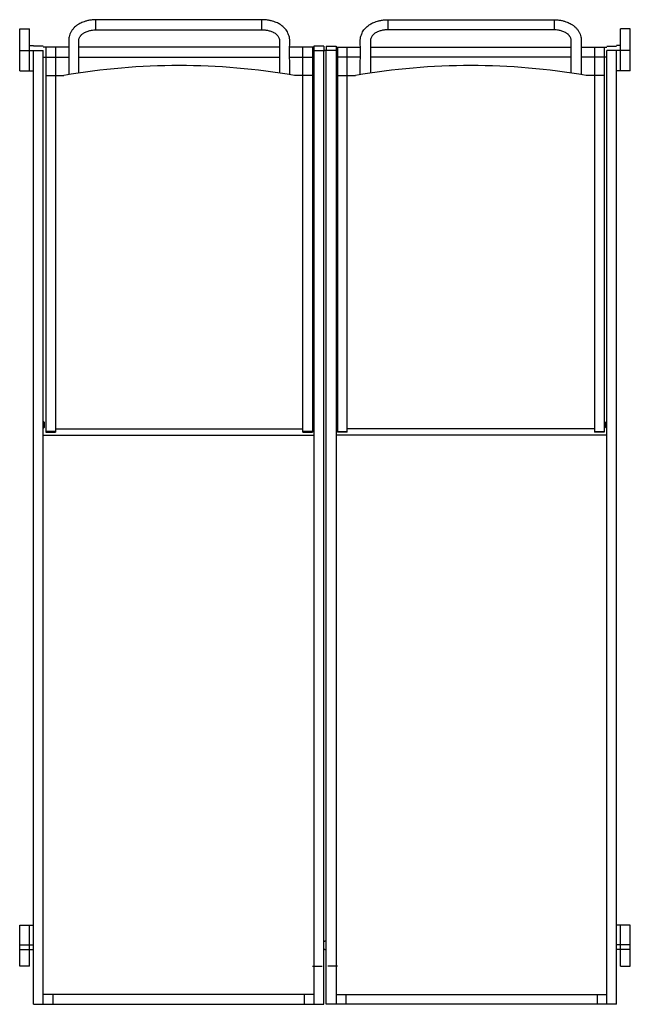
# Model space of a CAD drawing. Units: inches. Extents: x -24.5 to 24.5, y -16.2 to 62.8.
import ezdxf

# ---------------------------------------------------------------- set-up
doc = ezdxf.new("R2010")
doc.units = ezdxf.units.IN
doc.header["$MEASUREMENT"] = 0

msp = doc.modelspace()

# ---------------------------------------------------------------- linework, layer by layer
at = {"color": 7, "linetype": 'Continuous', "lineweight": 25}
for p, q in [((-24.467, 58.671), (-24.467, 62.065)), ((-24.467, 62.065), (-23.682, 62.065)), ((-23.682, 58.671), (-23.682, 62.065)), ((23.749, 58.671), (23.749, 62.065)), ((24.533, 62.065), (23.749, 62.065)), ((24.533, 58.671), (24.533, 62.065)), ((-24.467, 60.306), (-22.583, 60.306)), ((-23.682, 60.725), (-23.368, 60.725)), ((-22.583, 60.66), (-23.368, 60.66)), ((-23.368, -16.246), (-23.368, 60.306)), ((-20.528, 60.572), (-22.583, 60.572)), ((-22.583, -16.246), (-22.583, 60.306)), ((-22.378, 60.572), (-22.378, 29.682)), ((-21.593, 60.572), (-21.593, 29.682)), ((-3.622, 60.572), (-19.716, 60.572)), ((-0.85, 60.572), (-2.81, 60.572)), ((-1.742, 29.682), (-1.742, 60.572)), ((-0.958, 60.572), (-0.958, 29.682)), ((-0.065, 60.66), (-0.85, 60.66)), ((-0.85, 60.306), (-0.85, -16.246)), ((-0.065, -16.246), (-0.065, 60.306)), ((0.132, 60.66), (0.917, 60.66)), ((0.132, -16.246), (0.132, 60.306)), ((0.917, 60.572), (2.877, 60.572)), ((0.917, 60.306), (0.917, -16.246)), ((1.024, 60.572), (1.024, 29.682)), ((1.809, 29.682), (1.809, 60.572)), ((3.689, 60.572), (19.783, 60.572)), ((20.594, 60.572), (22.65, 60.572)), ((21.66, 60.572), (21.66, 29.682)), ((22.444, 60.572), (22.444, 29.682)), ((22.65, 60.66), (23.435, 60.66)), ((22.65, -16.246), (22.65, 60.306)), ((24.533, 60.306), (22.65, 60.306)), ((23.749, 60.725), (23.435, 60.725)), ((23.435, -16.246), (23.435, 60.306)), ((-22.583, 59.787), (-20.529, 59.787)), ((-19.715, 59.787), (-3.619, 59.787)), ((-2.805, 59.787), (-0.85, 59.787)), ((2.872, 59.787), (0.917, 59.787)), ((19.782, 59.787), (3.686, 59.787)), ((22.65, 59.787), (20.595, 59.787)), ((-24.467, 58.671), (-23.368, 58.671)), ((24.533, 58.671), (23.435, 58.671)), ((-22.378, 58.315), (-20.919, 58.315)), ((-0.958, 58.315), (-2.416, 58.315)), ((1.024, 58.315), (2.483, 58.315)), ((22.444, 58.315), (20.986, 58.315)), ((-22.525, 30.506), (-22.583, 30.506)), ((-22.583, 30.035), (-22.525, 30.035)), ((-22.485, 30.467), (-22.525, 30.506)), ((-22.525, 30.035), (-22.525, 30.506)), ((-22.525, 30.035), (-22.485, 30.074)), ((-22.485, 30.074), (-22.485, 30.467)), ((22.552, 30.467), (22.592, 30.506)), ((22.552, 30.074), (22.552, 30.467)), ((22.592, 30.035), (22.552, 30.074)), ((22.592, 30.506), (22.65, 30.506)), ((22.592, 30.035), (22.592, 30.506)), ((22.65, 30.035), (22.592, 30.035)), ((-22.583, 29.447), (-0.85, 29.447)), ((-21.593, 29.737), (-22.378, 29.737)), ((-22.378, 29.682), (-21.593, 29.682)), ((-21.593, 29.953), (-1.742, 29.953)), ((-0.958, 29.737), (-1.742, 29.737)), ((-1.742, 29.682), (-0.958, 29.682)), ((22.65, 29.447), (0.917, 29.447)), ((1.024, 29.737), (1.809, 29.737)), ((1.809, 29.682), (1.024, 29.682)), ((21.66, 29.953), (1.809, 29.953)), ((21.66, 29.737), (22.444, 29.737)), ((22.444, 29.682), (21.66, 29.682)), ((-24.467, -13.178), (-24.467, -9.883)), ((-24.467, -9.883), (-23.368, -9.883)), ((-23.682, -13.178), (-23.682, -9.883)), ((24.533, -9.883), (23.435, -9.883)), ((23.749, -13.178), (23.749, -9.883)), ((24.533, -13.178), (24.533, -9.883)), ((-24.467, -11.484), (-23.368, -11.484)), ((-24.467, -11.849), (-23.682, -11.849)), ((-23.682, -11.838), (-23.368, -11.838)), ((0.033, -11.838), (-0.065, -11.838)), ((0.033, -11.838), (0.132, -11.838)), ((24.533, -11.484), (23.435, -11.484)), ((23.749, -11.838), (23.435, -11.838)), ((24.533, -11.849), (23.749, -11.849)), ((-23.682, -13.178), (-24.467, -13.178)), ((-0.967, -13.178), (-0.182, -13.178)), ((1.033, -13.178), (0.249, -13.178)), ((23.749, -13.178), (24.533, -13.178)), ((-0.85, -15.462), (-22.583, -15.462)), ((-21.799, -15.462), (-21.799, -16.246)), ((-1.634, -15.462), (-1.634, -16.246)), ((0.917, -15.462), (22.65, -15.462)), ((1.701, -15.462), (1.701, -16.246)), ((21.866, -15.462), (21.866, -16.246)), ((-23.368, -16.246), (-0.065, -16.246)), ((23.435, -16.246), (0.132, -16.246))]:
    msp.add_line(p, q, dxfattribs=at)
for p, q in [((-0.958, 60.306), (0.033, 60.306)), ((-0.85, 60.66), (-0.85, 60.306)), ((-0.065, 60.66), (-0.065, 60.306)), ((1.024, 60.306), (0.033, 60.306)), ((0.132, 60.66), (0.132, 60.306)), ((0.917, 60.66), (0.917, 60.306)), ((-0.065, -11.175), (0.033, -11.175)), ((0.132, -11.175), (0.033, -11.175))]:
    msp.add_line(p, q)
for centre, radius, start, end in [((-22.145, 62.683), 3.789, 359.8884, 1.60104), ((-65.049, 62.227), 46.695, 359.69165, 0.55002), ((65.116, 62.227), 46.695, 179.44998, 180.30835), ((22.212, 62.683), 3.789, 178.39896, 180.1116), ((-11.668, 4.348), 54.755, 80.27207, 99.72793), ((11.734, 4.348), 54.755, 80.27207, 99.72793)]:
    msp.add_arc(centre, radius, start, end, dxfattribs=at)
for points, knots in [([(-18.358, 62.789), (-18.46, 62.785), (-18.657, 62.777), (-18.936, 62.732), (-19.182, 62.669), (-19.392, 62.595), (-19.566, 62.519), (-19.704, 62.444), (-19.811, 62.376), (-19.929, 62.292), (-20.066, 62.176), (-20.216, 62.013), (-20.344, 61.825), (-20.439, 61.627), (-20.503, 61.43), (-20.53, 61.245), (-20.531, 61.071), (-20.532, 60.903), (-20.529, 60.74), (-20.528, 60.591), (-20.527, 60.455), (-20.527, 60.324), (-20.527, 60.178), (-20.528, 60.013), (-20.528, 59.838), (-20.529, 59.659), (-20.53, 59.476), (-20.53, 59.243), (-20.53, 58.961), (-20.531, 58.657), (-20.53, 58.463), (-20.53, 58.379)], [0, 0, 0, 0, 0.041717, 0.080666, 0.116167, 0.147888, 0.175517, 0.198822, 0.217575, 0.232706, 0.264794, 0.300022, 0.337204, 0.375194, 0.410165, 0.442486, 0.47252, 0.502485, 0.534429, 0.566202, 0.591236, 0.61473, 0.644044, 0.677673, 0.71243, 0.747772, 0.783702, 0.820219, 0.885571, 0.9501, 1, 1, 1, 1]), ([(-5.046, 62.788), (-7.087, 62.788), (-11.525, 62.788), (-15.962, 62.789), (-18.358, 62.789)], [0, 0, 0, 0, 0.460058, 1, 1, 1, 1]), ([(-2.796, 58.375), (-2.796, 58.436), (-2.796, 58.563), (-2.796, 58.754), (-2.796, 58.942), (-2.797, 59.13), (-2.798, 59.326), (-2.801, 59.534), (-2.804, 59.737), (-2.808, 59.923), (-2.812, 60.091), (-2.814, 60.248), (-2.814, 60.4), (-2.811, 60.56), (-2.802, 60.739), (-2.789, 60.949), (-2.791, 61.19), (-2.836, 61.46), (-2.922, 61.692), (-3.029, 61.884), (-3.141, 62.037), (-3.27, 62.175), (-3.397, 62.285), (-3.522, 62.375), (-3.643, 62.451), (-3.793, 62.531), (-3.976, 62.609), (-4.193, 62.68), (-4.397, 62.729), (-4.577, 62.76), (-4.728, 62.778), (-4.886, 62.788), (-4.994, 62.788), (-5.046, 62.788)], [0, 0, 0, 0, 0.035617, 0.074371, 0.111547, 0.145364, 0.183662, 0.225952, 0.266147, 0.302384, 0.334724, 0.364945, 0.394888, 0.425903, 0.460508, 0.49814, 0.545656, 0.590442, 0.636495, 0.66925, 0.698063, 0.726865, 0.757534, 0.774994, 0.796262, 0.821161, 0.849584, 0.881637, 0.916933, 0.935867, 0.95644, 0.978757, 1, 1, 1, 1]), ([(-5.041, 62.675), (-5.042, 62.691), (-5.043, 62.726), (-5.044, 62.764), (-5.045, 62.788), (-5.046, 62.785), (-5.046, 62.784)], [0, 0, 0, 0, 0.237877, 0.517785, 0.843672, 1, 1, 1, 1]), ([(-5.036, 61.979), (-5.036, 61.979), (-5.035, 61.977), (-5.034, 62.016), (-5.034, 62.095), (-5.034, 62.205), (-5.035, 62.328), (-5.037, 62.443), (-5.038, 62.541), (-5.04, 62.618), (-5.041, 62.657), (-5.041, 62.675)], [0, 0, 0, 0, 0.068799, 0.200438, 0.339196, 0.477954, 0.609593, 0.728961, 0.833656, 0.923579, 1, 1, 1, 1]), ([(2.863, 58.375), (2.863, 58.436), (2.863, 58.563), (2.863, 58.754), (2.863, 58.942), (2.864, 59.13), (2.865, 59.326), (2.868, 59.534), (2.871, 59.737), (2.875, 59.923), (2.879, 60.091), (2.881, 60.248), (2.881, 60.4), (2.878, 60.56), (2.868, 60.739), (2.856, 60.949), (2.858, 61.19), (2.903, 61.46), (2.989, 61.692), (3.096, 61.884), (3.208, 62.037), (3.337, 62.175), (3.464, 62.285), (3.589, 62.375), (3.71, 62.451), (3.86, 62.531), (4.043, 62.609), (4.26, 62.68), (4.463, 62.729), (4.644, 62.76), (4.795, 62.778), (4.953, 62.788), (5.061, 62.788), (5.113, 62.788)], [0, 0, 0, 0, 0.035617, 0.074371, 0.111547, 0.145364, 0.183662, 0.225952, 0.266147, 0.302384, 0.334724, 0.364945, 0.394888, 0.425903, 0.460508, 0.49814, 0.545656, 0.590442, 0.636495, 0.66925, 0.698063, 0.726865, 0.757534, 0.774994, 0.796262, 0.821161, 0.849584, 0.881637, 0.916933, 0.935867, 0.95644, 0.978757, 1, 1, 1, 1]), ([(5.103, 61.979), (5.103, 61.979), (5.102, 61.977), (5.101, 62.016), (5.101, 62.095), (5.101, 62.205), (5.102, 62.328), (5.104, 62.443), (5.105, 62.541), (5.107, 62.618), (5.108, 62.657), (5.108, 62.675)], [0, 0, 0, 0, 0.068799, 0.200438, 0.339196, 0.477954, 0.609593, 0.728961, 0.833656, 0.923579, 1, 1, 1, 1]), ([(5.108, 62.675), (5.108, 62.691), (5.109, 62.726), (5.111, 62.764), (5.112, 62.788), (5.113, 62.785), (5.113, 62.784)], [0, 0, 0, 0, 0.237877, 0.517785, 0.843672, 1, 1, 1, 1]), ([(5.113, 62.788), (7.154, 62.788), (11.592, 62.788), (16.029, 62.789), (18.425, 62.789)], [0, 0, 0, 0, 0.460058, 1, 1, 1, 1]), ([(18.425, 62.789), (18.527, 62.785), (18.724, 62.777), (19.003, 62.732), (19.249, 62.669), (19.459, 62.595), (19.633, 62.519), (19.771, 62.444), (19.878, 62.376), (19.996, 62.292), (20.133, 62.176), (20.283, 62.013), (20.411, 61.825), (20.506, 61.627), (20.57, 61.43), (20.597, 61.245), (20.598, 61.071), (20.599, 60.903), (20.596, 60.74), (20.594, 60.591), (20.594, 60.455), (20.594, 60.324), (20.594, 60.178), (20.594, 60.013), (20.595, 59.838), (20.596, 59.659), (20.597, 59.476), (20.597, 59.243), (20.597, 58.961), (20.597, 58.657), (20.597, 58.463), (20.597, 58.379)], [0, 0, 0, 0, 0.041717, 0.080666, 0.116167, 0.147888, 0.175517, 0.198822, 0.217575, 0.232706, 0.264794, 0.300022, 0.337204, 0.375194, 0.410165, 0.442486, 0.47252, 0.502485, 0.534429, 0.566202, 0.591236, 0.61473, 0.644044, 0.677673, 0.71243, 0.747772, 0.783702, 0.820219, 0.885571, 0.9501, 1, 1, 1, 1]), ([(-19.713, 58.502), (-19.713, 58.539), (-19.713, 58.708), (-19.713, 59.004), (-19.714, 59.383), (-19.714, 59.687), (-19.715, 59.918), (-19.716, 60.079), (-19.717, 60.222), (-19.717, 60.328), (-19.717, 60.401), (-19.717, 60.456), (-19.716, 60.519), (-19.716, 60.6), (-19.715, 60.699), (-19.714, 60.817), (-19.714, 60.95), (-19.722, 61.085), (-19.718, 61.211), (-19.688, 61.315), (-19.647, 61.4), (-19.602, 61.468), (-19.562, 61.519), (-19.527, 61.559), (-19.498, 61.588), (-19.465, 61.619), (-19.416, 61.661), (-19.346, 61.711), (-19.251, 61.767), (-19.13, 61.825), (-18.993, 61.875), (-18.845, 61.917), (-18.693, 61.948), (-18.528, 61.971), (-18.413, 61.974), (-18.355, 61.976)], [0, 0, 0, 0, 0.026055, 0.120132, 0.210321, 0.295367, 0.335961, 0.375222, 0.409859, 0.437681, 0.450527, 0.4618, 0.476991, 0.497339, 0.522787, 0.553114, 0.587708, 0.626077, 0.659561, 0.688685, 0.713869, 0.735756, 0.755049, 0.765734, 0.775699, 0.785069, 0.798233, 0.817373, 0.837952, 0.862819, 0.891987, 0.916566, 0.943133, 0.971143, 1, 1, 1, 1]), ([(-18.355, 61.976), (-16.312, 61.976), (-11.873, 61.976), (-7.433, 61.975), (-5.036, 61.975)], [0, 0, 0, 0, 0.460058, 1, 1, 1, 1]), ([(-5.036, 61.975), (-4.997, 61.976), (-4.926, 61.977), (-4.822, 61.97), (-4.71, 61.957), (-4.587, 61.938), (-4.447, 61.906), (-4.314, 61.865), (-4.191, 61.817), (-4.079, 61.764), (-3.983, 61.707), (-3.884, 61.634), (-3.794, 61.548), (-3.712, 61.442), (-3.652, 61.331), (-3.619, 61.208), (-3.607, 61.067), (-3.609, 60.894), (-3.618, 60.71), (-3.623, 60.54), (-3.625, 60.381), (-3.624, 60.224), (-3.622, 59.993), (-3.617, 59.692), (-3.614, 59.321), (-3.612, 58.955), (-3.612, 58.681), (-3.612, 58.533), (-3.613, 58.502)], [0, 0, 0, 0, 0.018958, 0.034897, 0.050767, 0.074655, 0.096813, 0.123319, 0.146843, 0.167328, 0.192463, 0.211628, 0.245677, 0.278608, 0.314834, 0.353409, 0.393817, 0.438473, 0.484965, 0.524917, 0.558905, 0.594956, 0.634134, 0.720514, 0.807096, 0.895387, 0.978373, 1, 1, 1, 1]), ([(5.103, 61.975), (5.064, 61.976), (4.992, 61.977), (4.889, 61.97), (4.777, 61.957), (4.654, 61.938), (4.514, 61.906), (4.381, 61.865), (4.258, 61.817), (4.146, 61.764), (4.05, 61.707), (3.951, 61.634), (3.861, 61.548), (3.779, 61.442), (3.719, 61.331), (3.686, 61.208), (3.674, 61.067), (3.676, 60.894), (3.685, 60.71), (3.69, 60.54), (3.692, 60.381), (3.691, 60.224), (3.689, 59.993), (3.684, 59.692), (3.681, 59.321), (3.679, 58.955), (3.679, 58.681), (3.679, 58.533), (3.679, 58.502)], [0, 0, 0, 0, 0.018958, 0.034897, 0.050767, 0.074655, 0.096813, 0.123319, 0.146843, 0.167328, 0.192463, 0.211628, 0.245677, 0.278608, 0.314834, 0.353409, 0.393817, 0.438473, 0.484965, 0.524917, 0.558905, 0.594956, 0.634134, 0.720514, 0.807096, 0.895387, 0.978373, 1, 1, 1, 1]), ([(18.422, 61.976), (16.379, 61.976), (11.94, 61.976), (7.5, 61.975), (5.103, 61.975)], [0, 0, 0, 0, 0.460058, 1, 1, 1, 1]), ([(19.78, 58.502), (19.78, 58.539), (19.78, 58.708), (19.78, 59.004), (19.781, 59.383), (19.781, 59.687), (19.782, 59.918), (19.783, 60.079), (19.784, 60.222), (19.784, 60.328), (19.784, 60.401), (19.784, 60.456), (19.783, 60.519), (19.783, 60.6), (19.782, 60.699), (19.781, 60.817), (19.781, 60.95), (19.789, 61.085), (19.784, 61.211), (19.755, 61.315), (19.714, 61.4), (19.669, 61.468), (19.629, 61.519), (19.594, 61.559), (19.565, 61.588), (19.532, 61.619), (19.482, 61.661), (19.413, 61.711), (19.317, 61.767), (19.197, 61.825), (19.06, 61.875), (18.912, 61.917), (18.76, 61.948), (18.595, 61.971), (18.48, 61.974), (18.422, 61.976)], [0, 0, 0, 0, 0.026055, 0.120132, 0.210321, 0.295367, 0.335961, 0.375222, 0.409859, 0.437681, 0.450527, 0.4618, 0.476991, 0.497339, 0.522787, 0.553114, 0.587708, 0.626077, 0.659561, 0.688685, 0.713869, 0.735756, 0.755049, 0.765734, 0.775699, 0.785069, 0.798233, 0.817373, 0.837952, 0.862819, 0.891987, 0.916566, 0.943133, 0.971143, 1, 1, 1, 1])]:
    msp.add_open_spline(points, degree=3, knots=knots, dxfattribs=at)

doc.saveas('drawing.dxf')
